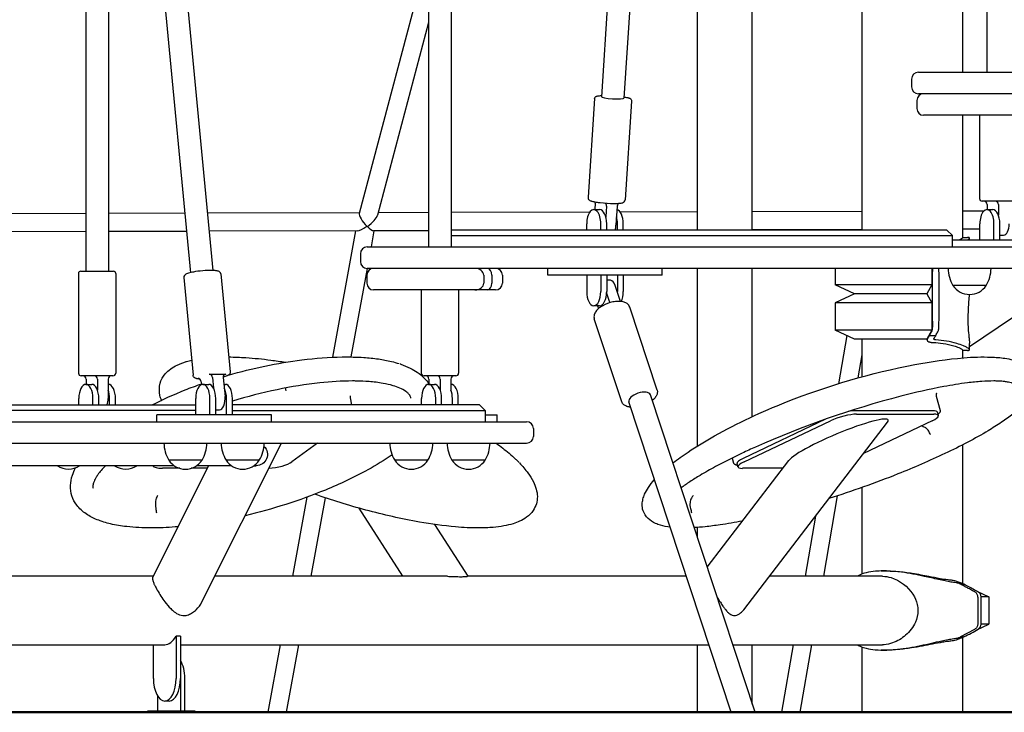
# Model space of a CAD drawing. Units: millimetres. Extents: x 217068 to 276468, y -4101 to 16899.
# Drawn here: x 256795 to 257665, y 769 to 1381 of the extents above; entities that cross this region are included whole.
import ezdxf

# ---------------------------------------------------------------- set-up
doc = ezdxf.new("R2010")
doc.units = ezdxf.units.MM
doc.header["$LTSCALE"] = 15
doc.layers.add('P001', color=131, linetype='Continuous')
doc.layers.add('P_7THICK', color=7, linetype='Continuous', lineweight=50)

msp = doc.modelspace()

# ---------------------------------------------------------------- linework, layer by layer
at = {"layer": 'P001'}
for p, q in [((257650, 3001.04, 0), (257650, 1334.54, 0)), ((257417.54, 2981.52, 0), (257309.17, 1312.87, 0)), ((257437.49, 2980.22, 0), (257329.13, 1311.57, 0)), ((257156.37, 2957.38, 0), (257156.37, 1180.04, 0)), ((257176.37, 2957.38, 0), (257176.37, 1180.04, 0)), ((256797.15, 2925.85, 0), (256965.65, 1159.26, 0)), ((256777.24, 2923.96, 0), (256945.75, 1157.28, 0)), ((256853.26, 2126.96, 0), (256853.26, 1158.54, 0)), ((256873.26, 1917.28, 0), (256873.26, 1158.54, 0)), ((257394.01, 1195.04, 0), (257394.01, 1612.44, 0)), ((257442.61, 1195.04, 0), (257442.61, 1612.44, 0)), ((257156.37, 1440.87, 0), (257095.07, 1209.74, 0)), ((257628.34, 1438.54, 0), (257628.34, 1334.54, 0)), ((257539.34, 1429.64, 0), (257539.34, 1195.04, 0)), ((257156.37, 1378.46, 0), (257111.18, 1208.07, 0)), ((257589.46, 1334.54, 0), (258217.49, 1334.54, 0)), ((257583.46, 1328.54, 0), (257583.46, 1321.54, 0)), ((258217.49, 1315.54, 0), (257589.46, 1315.54, 0)), ((257302.99, 1311.19, 0), (257297.32, 1223.93, 0)), ((257335.92, 1309.05, 0), (257330.25, 1221.79, 0)), ((257588.06, 1309.54, 0), (257588.06, 1302.54, 0)), ((257718.29, 1296.54, 0), (257594.06, 1296.54, 0)), ((257628.34, 1296.54, 0), (257628.34, 1188.03, 0)), ((257643.5, 1296.54, 0), (257643.5, 1223.04, 0)), ((257634.62, 1092.08, 0), (257827.18, 1221.55, 0)), ((257674, 1220.54, 0), (257646, 1220.54, 0)), ((257095.21, 1210.26, 0), (256960.82, 1209.89, 0)), ((257156.37, 1210.44, 0), (257111.77, 1210.31, 0)), ((257298.83, 1210.84, 0), (257176.37, 1210.49, 0)), ((257302.38, 1213.04, 0), (257307.57, 1213.04, 0)), ((257303.71, 1218.69, 0), (257303.34, 1213.04, 0)), ((257313.63, 1216.11, 0), (257313.01, 1206.69, 0)), ((257323.15, 1216.11, 0), (257322.06, 1199.26, 0)), ((257394.01, 1211.1, 0), (257325.79, 1210.91, 0)), ((257539.34, 1211.51, 0), (257442.61, 1211.24, 0)), ((257647.34, 1211.82, 0), (257628.34, 1211.76, 0)), ((257650.04, 1213.04, 0), (257655.24, 1213.04, 0)), ((257650.24, 1217.54, 0), (257650.24, 1213.04, 0)), ((257660.24, 1217.54, 0), (257660.24, 1208.04, 0)), ((256853.26, 1209.58, 0), (256741.38, 1209.27, 0)), ((256940.74, 1209.83, 0), (256873.26, 1209.64, 0)), ((256853.26, 1193.58, 0), (256741.43, 1193.27, 0)), ((256942.26, 1193.83, 0), (256873.26, 1193.64, 0)), ((257093.39, 1194.26, 0), (256962.35, 1193.89, 0)), ((257091.77, 1194.25, 0), (257071.38, 1082.51, 0)), ((257108.04, 1194.3, 0), (257105.44, 1180.04, 0)), ((257156.37, 1194.44, 0), (257107.58, 1194.3, 0)), ((257614.61, 1195.04, 0), (257176.37, 1195.04, 0)), ((257296.13, 1195.04, 0), (257296.13, 1200.54, 0)), ((257308.63, 1195.04, 0), (257308.63, 1200.54, 0)), ((257313.82, 1195.04, 0), (257313.82, 1200.54, 0)), ((257323.35, 1195.04, 0), (257323.35, 1200.54, 0)), ((257328.55, 1195.04, 0), (257328.55, 1200.54, 0)), ((257394.01, 1195.1, 0), (257372.28, 1195.04, 0)), ((257539.34, 1195.51, 0), (257442.61, 1195.24, 0)), ((257614.61, 1195.04, 0), (257619.61, 1190.04, 0)), ((257643.79, 1195.81, 0), (257628.34, 1195.76, 0)), ((257643.79, 1186.04, 0), (257643.79, 1200.54, 0)), ((257656.29, 1186.04, 0), (257656.29, 1200.54, 0)), ((257661.49, 1186.04, 0), (257661.49, 1200.54, 0)), ((257176.37, 1190.04, 0), (257619.61, 1190.04, 0)), ((257619.61, 1180.04, 0), (257619.61, 1190.04, 0)), ((257710.64, 1186.04, 0), (257619.61, 1186.04, 0)), ((257634.62, 1186.04, 0), (257634.62, 1187.93, 0)), ((257661.49, 1190.54, 0), (257664.77, 1190.54, 0)), ((257102.02, 1180.04, 0), (257730.04, 1180.04, 0)), ((257597.39, 1180.04, 0), (257597.39, 1180.04, 0)), ((257096.02, 1174.04, 0), (257096.02, 1167.04, 0)), ((256848.76, 1158.54, 0), (256877.76, 1158.54, 0)), ((257101.97, 1161.04, 0), (257087.69, 1082.75, 0)), ((257730.04, 1161.04, 0), (257102.02, 1161.04, 0)), ((257261.7, 1155.04, 0), (257261.7, 1161.04, 0)), ((257362.98, 1155.04, 0), (257362.98, 1161.04, 0)), ((257394.01, 1004, 0), (257394.01, 1161.04, 0)), ((257442.61, 1030.01, 0), (257442.61, 1161.04, 0)), ((257515.84, 1161.04, 0), (257515.84, 1146.47, 0)), ((257601.44, 1161.04, 0), (257601.44, 1146.47, 0)), ((256846.76, 1156.54, 0), (256846.76, 1068.54, 0)), ((256879.76, 1156.54, 0), (256879.76, 1068.54, 0)), ((256939.88, 1153.02, 0), (256948.12, 1066.58, 0)), ((256972.73, 1156.15, 0), (256980.97, 1069.71, 0)), ((257101.71, 1155.04, 0), (257101.71, 1148.04, 0)), ((257205.06, 1155.04, 0), (257205.06, 1148.04, 0)), ((257212.25, 1155.04, 0), (257212.25, 1148.04, 0)), ((257221.63, 1155.04, 0), (257221.63, 1148.04, 0)), ((257362.98, 1155.04, 0), (257261.7, 1155.04, 0)), ((257296.13, 1155.04, 0), (257296.13, 1140.54, 0)), ((257308.63, 1155.04, 0), (257308.63, 1140.54, 0)), ((257313.82, 1155.04, 0), (257313.82, 1140.54, 0)), ((257317.1, 1150.54, 0), (257313.82, 1150.54, 0)), ((257323.35, 1155.04, 0), (257323.35, 1140.54, 0)), ((257328.55, 1155.04, 0), (257328.55, 1140.54, 0)), ((257215.63, 1142.04, 0), (257107.71, 1142.04, 0)), ((257149.87, 1142.04, 0), (257149.87, 1068.54, 0)), ((257182.87, 1142.04, 0), (257182.87, 1068.54, 0)), ((257325.94, 1131.91, 0), (257321.27, 1146.05, 0)), ((257532.84, 1138.54, 0), (257515.84, 1146.47, 0)), ((257601.44, 1146.47, 0), (257515.84, 1146.47, 0)), ((257601.44, 1146.47, 0), (257597.04, 1138.54, 0)), ((257649.39, 1146.04, 0), (257620, 1146.04, 0)), ((257316.43, 1131.86, 0), (257313.81, 1139.79, 0)), ((257532.84, 1138.54, 0), (257515.84, 1130.62, 0)), ((257532.45, 1138.72, 0), (257532.39, 1138.33, 0)), ((257597.04, 1138.54, 0), (257532.84, 1138.54, 0)), ((257597.04, 1138.54, 0), (257601.44, 1130.62, 0)), ((257597.1, 1138.43, 0), (257597.1, 1138.66, 0)), ((257307.57, 1128.04, 0), (257302.38, 1128.04, 0)), ((257305.71, 1128.04, 0), (257306.54, 1125.51, 0)), ((257358.42, 1053.46, 0), (257334.2, 1126.93, 0)), ((257515.84, 1130.62, 0), (257515.84, 1106.47, 0)), ((257601.44, 1130.62, 0), (257515.84, 1130.62, 0)), ((257601.44, 1130.62, 0), (257601.44, 1106.47, 0)), ((257327.08, 1043.13, 0), (257302.86, 1116.59, 0)), ((257532.84, 1098.54, 0), (257515.84, 1106.47, 0)), ((257601.44, 1106.47, 0), (257515.84, 1106.47, 0)), ((257601.44, 1106.47, 0), (257597.04, 1098.54, 0)), ((257526.05, 1101.71, 0), (257518.69, 1059.15, 0)), ((257597.04, 1098.54, 0), (257532.84, 1098.54, 0)), ((257539.34, 1098.54, 0), (257539.34, 1065.17, 0)), ((257597.1, 1097.82, 0), (257597.1, 1098.66, 0)), ((257599.21, 1101.77, 0), (257604.78, 1101.77, 0)), ((257628.34, 1089.06, 0), (257628.34, 1081.95, 0)), ((257634.62, 1089.16, 0), (257634.62, 1094.75, 0)), ((257539.34, 1084.64, 0), (257535.8, 1064.19, 0)), ((257628.34, 1080.13, 0), (257628.34, 1080.13, 0)), ((256877.26, 1066.04, 0), (256849.26, 1066.04, 0)), ((256853.5, 1063.04, 0), (256853.5, 1058.54, 0)), ((256863.5, 1063.04, 0), (256863.5, 1053.54, 0)), ((256873.02, 1063.04, 0), (256873.02, 1046.04, 0)), ((256962.33, 1067.56, 0), (256977.06, 1067.56, 0)), ((256965.21, 1064.62, 0), (256966.1, 1055.28, 0)), ((256974.74, 1064.62, 0), (256976.33, 1047.92, 0)), ((257180.37, 1066.04, 0), (257152.37, 1066.04, 0)), ((257156.61, 1063.04, 0), (257156.61, 1058.54, 0)), ((257166.61, 1063.04, 0), (257166.61, 1053.54, 0)), ((257176.13, 1063.04, 0), (257176.13, 1053.54, 0)), ((256853.3, 1058.54, 0), (256858.5, 1058.54, 0)), ((256873.02, 1058.54, 0), (256873.22, 1058.54, 0)), ((256955.39, 1060.87, 0), (256955.63, 1058.36, 0)), ((256956.7, 1058.54, 0), (256961.89, 1058.54, 0)), ((256975.32, 1058.54, 0), (256976.62, 1058.54, 0)), ((257156.41, 1058.54, 0), (257161.61, 1058.54, 0)), ((257176.13, 1058.54, 0), (257176.33, 1058.54, 0)), ((256847.05, 1040.54, 0), (256847.05, 1046.04, 0)), ((256859.55, 1040.54, 0), (256859.55, 1046.04, 0)), ((256864.75, 1040.54, 0), (256864.75, 1046.04, 0)), ((256874.27, 1040.54, 0), (256874.27, 1046.04, 0)), ((256879.47, 1040.54, 0), (256879.47, 1046.04, 0)), ((256950.45, 1031.54, 0), (256950.45, 1046.04, 0)), ((256962.95, 1031.54, 0), (256962.95, 1046.04, 0)), ((256968.14, 1031.54, 0), (256968.14, 1046.04, 0)), ((256977.67, 1031.54, 0), (256977.67, 1046.04, 0)), ((256982.87, 1031.54, 0), (256982.87, 1046.04, 0)), ((257087, 1046.5, 0), (257088.09, 1040.54, 0)), ((257150.16, 1040.54, 0), (257150.16, 1046.04, 0)), ((257162.66, 1040.54, 0), (257162.66, 1046.04, 0)), ((257167.86, 1040.54, 0), (257167.86, 1046.04, 0)), ((257177.38, 1040.54, 0), (257177.38, 1046.04, 0)), ((257182.58, 1040.54, 0), (257182.58, 1046.04, 0)), ((257444.99, 768.54, 0), (257352.44, 1049.28, 0)), ((257605.18, 1048.16, 0), (257608.72, 1035.48, 0)), ((257605.18, 1048.16, 0), (257605.18, 1048.16, 0)), ((256784.11, 1040.54, 0), (256950.45, 1040.54, 0)), ((256920.5, 1043.52, 0), (256920.5, 1043.53, 0)), ((257201.29, 1040.54, 0), (256982.87, 1040.54, 0)), ((257201.29, 1040.54, 0), (257206.29, 1035.54, 0)), ((257423.94, 768.54, 0), (257333.44, 1043.02, 0)), ((256950.45, 1035.54, 0), (256779.11, 1035.54, 0)), ((256916.02, 1025.54, 0), (256916.02, 1031.54, 0)), ((257017.3, 1031.54, 0), (256916.02, 1031.54, 0)), ((256968.14, 1036.04, 0), (256971.42, 1036.04, 0)), ((256982.87, 1035.54, 0), (257206.29, 1035.54, 0)), ((257017.3, 1025.54, 0), (257017.3, 1031.54, 0)), ((257206.29, 1035.54, 0), (257206.29, 1025.54, 0)), ((257206.29, 1031.54, 0), (257217.01, 1031.54, 0)), ((257217.01, 1025.54, 0), (257217.01, 1031.54, 0)), ((257507.45, 1027.76, 0), (257434.53, 993.11, 0)), ((257602.13, 1035.18, 0), (257534, 1035.18, 0)), ((257534.84, 1032.17, 0), (257602.97, 1032.17, 0)), ((257607.11, 1030.92, 0), (257606.27, 1033.93, 0)), ((256727.94, 1025.54, 0), (257242.99, 1025.54, 0)), ((256885.96, 1025.54, 0), (256885.96, 1025.54, 0)), ((256933.37, 1025.54, 0), (256933.37, 1025.54, 0)), ((256958.3, 1025.54, 0), (256958.3, 1025.54, 0)), ((256962.97, 1025.54, 0), (256962.97, 1025.54, 0)), ((257084.22, 1025.54, 0), (257084.22, 1025.54, 0)), ((257154.38, 1025.54, 0), (257154.38, 1025.54, 0)), ((257185.44, 1025.54, 0), (257185.44, 1025.54, 0)), ((257248.99, 1019.54, 0), (257248.99, 1012.54, 0)), ((257434.99, 859.23, 0), (257562.08, 1025.14, 0)), ((257435.37, 990.1, 0), (257511.67, 1026.36, 0)), ((257601.66, 1026.36, 0), (257540.89, 997.48, 0)), ((256779.86, 1006.54, 0), (257242.99, 1006.54, 0)), ((256861.36, 1006.51, 0), (256861.4, 1006.54, 0)), ((256955.91, 866.1, 0), (257026.14, 1006.54, 0)), ((257058.12, 1006.54, 0), (257035.53, 990.1, 0)), ((257628.34, 1004.93, 0), (257628.34, 882.47, 0)), ((257424.84, 993.42, 0), (257426.11, 988.88, 0)), ((256931.5, 986.57, 0), (256734.24, 986.57, 0)), ((256912.45, 887.83, 0), (256961.82, 986.57, 0)), ((256936.29, 984.29, 0), (256921.02, 984.29, 0)), ((256956.04, 991.54, 0), (256926.65, 991.54, 0)), ((256960.67, 984.29, 0), (256946.4, 984.29, 0)), ((256982.12, 986.57, 0), (256951.19, 986.57, 0)), ((257006.66, 991.54, 0), (256977.27, 991.54, 0)), ((257001.81, 986.57, 0), (257003.82, 986.57, 0)), ((257155.75, 991.54, 0), (257126.36, 991.54, 0)), ((257206.38, 991.54, 0), (257176.98, 991.54, 0)), ((257402.66, 896.95, 0), (257474.95, 991.32, 0)), ((257429.92, 985.54, 0), (257429.08, 988.54, 0)), ((257469.56, 984.29, 0), (257434.06, 984.29, 0)), ((257355.94, 974.11, 0), (257355.96, 974.14, 0)), ((257539.34, 967.26, 0), (257539.34, 890.74, 0)), ((257048.82, 958.81, 0), (257036.05, 888.79, 0)), ((257064.98, 958.22, 0), (257052.31, 888.79, 0)), ((257517.78, 959.94, 0), (257505.47, 888.79, 0)), ((257133.65, 888.79, 0), (257094.93, 949.05, 0)), ((257498.45, 942.08, 0), (257489.23, 888.79, 0)), ((257191.43, 888.79, 0), (257161.98, 934.61, 0)), ((257394.01, 923.18, 0), (257394.01, 932.03, 0)), ((256912.93, 888.79, 0), (256651.47, 888.79, 0)), ((257173.09, 888.79, 0), (256967.26, 888.79, 0)), ((257173.09, 888.79, 0), (257173.12, 888.79, 0)), ((257384.29, 888.79, 0), (257190.83, 888.79, 0)), ((257557.81, 888.79, 0), (257457.63, 888.79, 0)), ((257626.86, 881.74, 0), (257629.75, 881.74, 0)), ((257628.34, 881.74, 0), (257628.34, 881.74, 0)), ((257641.06, 875.64, 0), (257651.84, 870.62, 0)), ((257651.84, 870.62, 0), (257644.87, 870.62, 0)), ((257651.84, 870.62, 0), (257651.84, 846.47, 0)), ((257641.14, 841.48, 0), (257651.84, 846.47, 0)), ((257651.84, 846.47, 0), (257644.87, 846.47, 0)), ((256933.02, 835.84, 0), (256933.02, 798.54, 0)), ((256936.92, 835.84, 0), (256933.02, 835.84, 0)), ((256936.92, 835.84, 0), (256936.92, 769.54, 0)), ((257627.05, 835.45, 0), (257639.51, 842.19, 0)), ((257628.34, 836.15, 0), (257628.34, 836.14, 0)), ((257632.79, 838.54, 0), (257632.77, 838.54, 0)), ((256535.37, 828.29, 0), (256923.02, 828.29, 0)), ((256913.02, 798.54, 0), (256913.02, 828.29, 0)), ((256923.02, 828.29, 0), (256923.02, 828.29, 0)), ((256936.92, 828.29, 0), (257404.24, 828.29, 0)), ((257025.01, 828.29, 0), (257014.14, 768.69, 0)), ((257041.27, 828.29, 0), (257030.4, 768.69, 0)), ((257394.01, 768.54, 0), (257394.01, 828.29, 0)), ((257425.3, 828.29, 0), (257557.81, 828.29, 0)), ((257442.61, 775.77, 0), (257442.61, 828.29, 0)), ((257478.77, 828.29, 0), (257468.47, 768.69, 0)), ((257495.01, 828.29, 0), (257484.7, 768.69, 0)), ((257626.86, 835.35, 0), (257629.75, 835.35, 0)), ((257628.34, 834.62, 0), (257628.34, 768.54, 0)), ((257539.34, 826.34, 0), (257539.34, 768.54, 0)), ((256940.81, 769.54, 0), (256940.81, 798.54, 0)), ((256916.92, 769.54, 0), (256916.92, 782.7, 0)), ((256926.92, 778.54, 0), (256923.02, 778.54, 0)), ((256907.77, 769.54, 0), (256907.77, 768.54, 0)), ((256949.97, 769.54, 0), (256907.77, 769.54, 0)), ((256949.97, 769.54, 0), (256949.97, 768.54, 0))]:
    msp.add_line(p, q, dxfattribs=at)
at = {"layer": 'P001', "elevation": 0}
for points in [[(257302.99, 1311.19, -0.213259), (257303.87, 1312.82, -0.033778), (257304.16, 1313.02, -0.049311), (257304.76, 1313.31, -0.015187), (257305.08, 1313.41, -0.026611), (257305.93, 1313.61, -0.014003), (257306.68, 1313.72, -0.013607), (257308.23, 1313.87, -0.005971), (257309.24, 1313.93)], [(257329.21, 1312.72, -0.005624), (257330.38, 1312.52, -0.014069), (257332.17, 1312.15, -0.001701), (257332.82, 1311.98, -0.00758), (257333.39, 1311.84, -0.046858), (257334.18, 1311.56, -0.062227), (257334.98, 1311.04, -0.013281), (257335.17, 1310.87, -0.135138), (257335.83, 1309.81, -0.087556), (257335.92, 1309.05)], [(257297.32, 1223.93, 0.23824), (257298.32, 1221.63, 0.059588), (257299.05, 1221.14, 0.041547), (257300.04, 1220.72, 0.015443), (257300.75, 1220.51, 0.016324), (257302.43, 1220.12, 0.010976), (257304.46, 1219.76, 0.011442), (257308.07, 1219.28, 0.025094), (257320.27, 1218.55, 0.012247), (257323.71, 1218.61, 0.013599), (257325.6, 1218.75, 0.03025), (257327.44, 1218.96, 0.080886), (257328.53, 1219.37, 0.046881), (257329.31, 1219.91, 0.197964), (257330.25, 1221.79)], [(257628.34, 1188.11, -0.093001), (257628.33, 1188, -0.067945), (257628.29, 1187.88, -0.051978), (257628.18, 1187.72, -0.02467), (257628.08, 1187.61, -0.018355), (257627.95, 1187.49, -0.021185), (257627.71, 1187.3, -0.01569), (257627.42, 1187.1, -0.012206), (257627.07, 1186.89, -0.015489), (257626.36, 1186.52, -0.01186), (257625.5, 1186.12, -0.002132), (257625.31, 1186.04)], [(257628.34, 1188.55, -0.001111), (257630.65, 1188.55, -0.002082), (257632.97, 1188.54)], [(257632.59, 1186.04, 0.016045), (257633.3, 1186.48, 0.017614), (257633.77, 1186.83, 0.024429), (257634.14, 1187.15, 0.020073), (257634.31, 1187.32, 0.026377), (257634.45, 1187.49, 0.035202), (257634.54, 1187.65, 0.08049), (257634.61, 1187.85, 0.220813), (257634.53, 1188.16, 0.059962), (257634.44, 1188.25, 0.044983), (257634.33, 1188.32, 0.033135), (257634.18, 1188.38, 0.02472), (257634.02, 1188.43, 0.023704), (257633.76, 1188.49, 0.02133), (257633.39, 1188.53, 0.015803), (257632.97, 1188.54)], [(256972.73, 1156.15, 0.189063), (256971.89, 1157.77, 0.065181), (256971.18, 1158.27, 0.046031), (256970.1, 1158.68, 0.031339), (256968.89, 1158.95, 0.01829), (256967.52, 1159.13, 0.014809), (256965.36, 1159.27, 0.011416), (256962.89, 1159.3, 0.01369), (256958.78, 1159.15, 0.024315), (256950.25, 1158.2, 0.015732), (256946.52, 1157.47, 0.019557), (256943.97, 1156.78, 0.029902), (256942.34, 1156.17, 0.034709), (256941.32, 1155.62, 0.083569), (256940.39, 1154.77, 0.185469), (256939.88, 1153.02)], [(257599.21, 1101.77, -0.010274), (257600.95, 1104.88, 0.086701), (257601.84, 1107.21, 0.032403), (257602.04, 1108.78, 0.015011), (257602.1, 1110.62, 0.002578), (257602.08, 1114.71, -0.002236), (257602.09, 1161.04)], [(257604.78, 1101.77, -0.011197), (257606.56, 1104.95, 0.093048), (257607.46, 1107.5, 0.0255), (257607.61, 1108.86, 0.017514), (257607.67, 1111.31, 0.005895), (257607.65, 1161.04)], [(257334.2, 1126.93, 0.153773), (257332.01, 1129.9, 0.044343), (257330.79, 1130.66, 0.042658), (257329.17, 1131.31, 0.034717), (257327.39, 1131.73, 0.044137), (257324.15, 1131.96, 0.047424), (257319.24, 1131.42, 0.077061), (257310.28, 1128.12, 0.052251), (257306.39, 1125.38, 0.052286), (257304.3, 1123.11, 0.098516), (257302.78, 1120.02, 0.140722), (257302.86, 1116.59)], [(257634.4, 1138.05, 0.005016), (257633.49, 1125.51, 0.018255), (257633.21, 1114.43, 0.021382), (257633.82, 1103.77, 0.001923), (257634.29, 1099.27, -0.002177), (257634.48, 1097.34)], [(257597.4, 1098.73, 0.089307), (257597.14, 1098.11, 0.218224), (257597.33, 1097.12, 0.066462), (257597.65, 1096.77, 0.036226), (257597.99, 1096.53, 0.025944), (257598.32, 1096.35, 0.02128), (257598.7, 1096.19, 0.01749), (257599.16, 1096.03, 0.024752), (257600.07, 1095.8, 0.012802), (257600.69, 1095.69)], [(257599.21, 1101.77, 0.001941), (257598.85, 1101.12, -0.003609), (257598.51, 1100.53, -0.00558), (257598.12, 1099.86, -0.005721), (257597.4, 1098.73)], [(257604.95, 1097.81, -0.020053), (257604.48, 1097.86, -0.026411), (257604.04, 1097.95, -0.031822), (257603.7, 1098.06, -0.040098), (257603.45, 1098.18, -0.042156), (257603.29, 1098.3, -0.081434), (257603.14, 1098.48, -0.19393), (257603.09, 1098.84, -0.059049), (257603.14, 1098.98)], [(257604.78, 1101.77, 0.003299), (257604.63, 1101.49, -0.001058), (257604.26, 1100.85, -0.008509), (257603.69, 1099.86, -0.003076), (257603.34, 1099.3, -0.001433), (257603.14, 1098.98)], [(257632.97, 1088.54, 0.02637), (257633.62, 1088.58, 0.055635), (257634.19, 1088.7, 0.091782), (257634.48, 1088.87, 0.260295), (257634.62, 1089.22, 0.089817), (257634.53, 1089.46, 0.054462), (257634.33, 1089.74, 0.033623), (257634.02, 1090.05, 0.032699), (257633.34, 1090.57, 0.02566), (257632.05, 1091.35, 0.024674), (257629.31, 1092.64, 0.028147), (257623.51, 1094.65, 0.029885), (257614.2, 1096.73, 0.023434), (257604.95, 1097.81)], [(257634.48, 1097.34, -0.006917), (257634.57, 1096.07, -0.009275), (257634.61, 1095.09, -0.005921), (257634.62, 1094.64)], [(257600.69, 1095.69, -0.018784), (257609.02, 1094.98, -0.02988), (257618.37, 1093.27, -0.021147), (257623.01, 1091.92, -0.016179), (257625.19, 1091.09, -0.014713), (257626.35, 1090.57, -0.020752), (257627.24, 1090.09, -0.044398), (257627.99, 1089.56, -0.055718), (257628.24, 1089.28, -0.072911), (257628.33, 1089.12, -0.115471), (257628.34, 1088.98)], [(257632.97, 1088.54, -0.001223), (257631.81, 1088.54, -0.001639), (257629.49, 1088.53, -0.000552), (257628.34, 1088.54)], [(256942.4, 1078.74), (256942.4, 1078.74, -0.016109), (256946.85, 1079.93)], [(256979.35, 1066.69, -0.039115), (257044.4, 1080.21, -0.02709), (257080.04, 1082.76, -0.019562), (257099.04, 1082.31, -0.018694), (257112.03, 1080.99, -0.023862), (257123.52, 1078.82, -0.018715), (257130.3, 1076.89)], [(256979.73, 1082.77, -0.014111), (256994.78, 1082.19, -0.016218), (257016.88, 1079.99, -0.00793), (257029.71, 1078.1)], [(257372.3, 989.05, -0.017741), (257385.76, 998.69, -0.019563), (257409.19, 1012.96, -0.033115), (257472.78, 1042.99, -0.04678), (257586.38, 1076.08, -0.026897), (257629.51, 1082.03, -0.028108), (257653.74, 1082.66, -0.026403), (257665.93, 1081.6, -0.028213), (257673.01, 1080.14)], [(257673.21, 1080.08, -0.054847), (257682.18, 1076.62, -0.072321), (257687.95, 1072.49, -0.223655), (257692.75, 1059.84, -0.086509), (257690.98, 1052.65, -0.051866), (257687.9, 1047.15, -0.044555), (257681.45, 1039.64, -0.027761), (257673.12, 1032.36, -0.019109), (257663.01, 1025.01, -0.013959), (257651.23, 1017.54, -0.013563), (257633.21, 1007.46, -0.011169), (257612.84, 997.3)], [(256920.11, 1044.49, -0.036229), (256918.83, 1048.7, -0.117822), (256918.98, 1059.58, -0.117976), (256923.33, 1067.76, -0.060268), (256928.31, 1072.23, -0.043508), (256934.11, 1075.6, -0.037724), (256942.08, 1078.65)], [(256942.08, 1078.65), (256942.08, 1078.65, -0.001748), (256942.39, 1078.74)], [(257131.86, 1076.37), (257131.86, 1076.37, 0.002164), (257131.34, 1076.54)], [(257131.86, 1076.37, -0.031598), (257140.17, 1072.89, -0.032946), (257146.29, 1069.34, -0.051488), (257152.55, 1064.14, -0.053308), (257156.61, 1058.96)], [(256954.22, 1063.14, -0.016714), (256952.64, 1063.32, -0.020385), (256951.45, 1063.55, -0.016987), (256950.9, 1063.69, -0.048163), (256949.82, 1064.14, -0.120491), (256948.6, 1065.24, -0.123786), (256948.12, 1066.58)], [(256980.97, 1069.71, -0.171398), (256980.49, 1067.8, -0.076092), (256979.76, 1066.99, -0.056117), (256978.66, 1066.28, -0.018032), (256978.08, 1066.02, -0.023858), (256976.55, 1065.46, -0.016545), (256974.72, 1064.95)], [(256912.05, 1040.54, -0.022683), (256941.17, 1053.63, -0.00959), (256955.56, 1059.04)], [(257089.2, 1061.52, 0.026276), (257060.18, 1059.85, 0.024672), (257022.41, 1053.83, 0.022097), (256982.87, 1043.74)], [(257029.87, 1055.32, 0.062741), (257029.98, 1052.89, 0.004103), (257030.01, 1052.75)], [(257140.61, 1046.43, 0.029162), (257140.36, 1047.46, 0.11935), (257138.66, 1050.29, 0.025717), (257137.79, 1051.11, 0.025769), (257136.27, 1052.28, 0.05021), (257130.95, 1055.2, 0.030494), (257124.91, 1057.38, 0.028801), (257116.04, 1059.45, 0.02427), (257103.66, 1060.99, 0.015742), (257092.57, 1061.5, 0.004119), (257089.2, 1061.52)], [(257656.23, 1061.52, 0.017884), (257645.43, 1061.11, 0.013336), (257632.93, 1059.87, 0.015035), (257611.92, 1056.57, 0.017257), (257573.9, 1048.06, 0.040821), (257445.51, 1003.15, 0.005251), (257433.69, 997.7)], [(257673.86, 1058.79, 0.024264), (257673.2, 1059.14, 0.02818), (257671.66, 1059.75, 0.030658), (257669.23, 1060.41, 0.013212), (257667.36, 1060.76, 0.013888), (257664.42, 1061.13, 0.014791), (257660.13, 1061.44, 0.010422), (257656.23, 1061.52)], [(257087.38, 1048.46, 0.017543), (257087.35, 1048.43, 0.029111), (257087.26, 1048.28, 0.062126), (257087.06, 1047.79, 0.110775), (257087, 1046.5)], [(257358.42, 1053.46, -0.120552), (257358.61, 1050.79, -0.071956), (257357.98, 1048.82, -0.04225), (257357.13, 1047.39, -0.034352), (257356.02, 1046.04, -0.032565), (257354.39, 1044.52, -0.004959), (257354.09, 1044.28)], [(257605.49, 1050.65, 0.020189), (257605.47, 1050.61, 0.024333), (257605.39, 1050.49, 0.035066), (257605.25, 1050.2, 0.053055), (257605.1, 1049.62, 0.108384), (257605.18, 1048.16)], [(257334.97, 1038.38, -0.025696), (257333.31, 1038.61, -0.030725), (257331.76, 1039.01, -0.065881), (257329.58, 1040.02, -0.096084), (257327.8, 1041.71, -0.07321), (257327.08, 1043.13)], [(257608.72, 1035.48, -0.096599), (257608.77, 1034.77, -0.071057), (257608.61, 1034.18, -0.055734), (257608.3, 1033.62, -0.022413), (257608.08, 1033.33, -0.032012), (257607.54, 1032.78, -0.020236), (257607.01, 1032.32, -0.006447), (257606.77, 1032.14)], [(257595.37, 1020.28), (257595.37, 1020.28, 0.011733), (257592.07, 1021.8)], [(257600.02, 1014.06, 0.019102), (257599.74, 1014.93, 0.075666), (257598.06, 1017.98, 0.050304), (257596.78, 1019.34, 0.037405), (257595.91, 1019.98, 0.025749), (257595.37, 1020.28)], [(257010.79, 1003.71), (257010.79, 1003.71, -0.675413), (257003.82, 986.57)], [(257215.99, 1006.54, -0.020223), (257227.53, 997.59, -0.013415), (257233.21, 992.52, -0.007592), (257235.54, 990.24)], [(257124.08, 996.19, -0.026097), (257102.76, 983.01, -0.028997), (257065.06, 965.1, -0.038932), (256994.08, 942.43)], [(257433.69, 997.69, 0.013325), (257410.05, 985.79, 0.011486), (257396.36, 978.02, 0.010712), (257387.35, 972.36, 0.013279), (257379.59, 966.92)], [(257433.69, 997.7), (257433.69, 997.7, -0.000481), (257433.69, 997.69)], [(257612.84, 997.3, -0.015683), (257571.31, 979.28, -0.018447), (257510.3, 957.55)], [(256911.04, 931.55, -0.027865), (256889.4, 932.72, -0.028848), (256875.09, 935.15, -0.038738), (256863.15, 938.89, -0.052563), (256853.5, 943.99, -0.08146), (256845.24, 951.74, -0.175665), (256839.72, 969.06, -0.070187), (256841.36, 978.17, -0.040556), (256844.03, 984.64)], [(256870.61, 986.57, 0.019945), (256866.81, 982.47, 0.023623), (256863.81, 978.6, 0.022846), (256862, 975.75, 0.020639), (256860.98, 973.79, 0.031266), (256860.08, 971.46, 0.027987), (256859.69, 969.94, 0.045044), (256859.5, 968.18, 0.047342), (256859.63, 966.65)], [(257236.72, 989.03, -0.034142), (257244.25, 980.16, -0.041759), (257248.97, 972.48, -0.047269), (257251.51, 965.98, -0.061947), (257252.52, 959.42, -0.162004), (257248.75, 946.97, -0.084297), (257242.99, 941.04, -0.053396), (257236.83, 937.46, -0.031622), (257231.11, 935.3, -0.030707), (257222.92, 933.33, -0.023139), (257213.55, 932.1, -0.021923), (257200.76, 931.55)], [(257236.51, 989.25), (257236.51, 989.25, 0.004273), (257235.53, 990.24)], [(257429.5, 987.03, -0.017639), (257428.78, 987.12, -0.022827), (257428.13, 987.26, -0.024983), (257427.66, 987.41, -0.052288), (257427.02, 987.72, -0.071032), (257426.51, 988.15, -0.091781), (257426.15, 988.75, -0.019274), (257426.11, 988.88)], [(257369.97, 932.24, -0.039905), (257361.32, 933.98, -0.033559), (257357.05, 935.53, -0.088289), (257350.44, 939.94, -0.120024), (257346.05, 946.8, -0.093225), (257345.24, 952.73, -0.051924), (257345.9, 957.03, -0.041286), (257347.41, 961.36, -0.043131), (257350.74, 967.38, -0.035452), (257355.94, 974.11)], [(257355.97, 974.14), (257355.97, 974.14, -0.000436), (257356.1, 974.29)], [(256916.67, 960.21, 0.041652), (256915.95, 958.84, 0.039837), (256915.27, 956.85, 0.10605), (256915.04, 948.74, -0.000102), (256915.73, 944.97)], [(257200.75, 931.55, -0.021793), (257180.23, 932.51, -0.021815), (257148.27, 936.78, -0.022146), (257100.82, 947.43, -0.018409), (257055.7, 961.39)], [(257390.42, 960.21, 0.072905), (257388.81, 958.03, 0.091245), (257387.52, 953.97, 0.102771), (257387.89, 948.74, -0.000156), (257388.94, 944.97)], [(256934.86, 932.66, -0.018018), (256913.9, 931.58, -0.002957), (256911.05, 931.55)], [(257433.85, 937.67, -0.011954), (257414.07, 934.28, -0.010639), (257400.89, 932.63, -0.010271), (257391.16, 931.85)], [(256911.05, 931.55), (256911.05, 931.55, -0.000669), (256911.04, 931.55)], [(257200.75, 931.55), (257200.75, 931.55, 0.000762), (257200.76, 931.55)], [(257173.12, 888.79, -0.006347), (257175.54, 888.76, -0.003757), (257177.9, 888.69, -0.000236), (257180.89, 888.56, 0.005133), (257183.61, 888.48, 0.004687), (257184.84, 888.47)], [(257184.84, 888.47, 0.011119), (257186.98, 888.51, 0.010535), (257188.67, 888.62, 0.00237), (257189.36, 888.69, -0.004148), (257190.2, 888.76, -0.014284), (257190.73, 888.79, -0.004642), (257190.83, 888.79)], [(257190.83, 888.79), (257190.83, 888.79, -0.000424), (257190.83, 888.79)], [(257622.98, 883.07, -0.013642), (257618.29, 883.75, -0.008173), (257613.01, 884.75, -0.004007), (257607.25, 885.98, 0.001553), (257594.64, 888.78, 0.0073), (257584.64, 890.79, 0.012591), (257574.52, 892.4, 0.017363), (257564.69, 893.35, 0.036686), (257551.47, 893.26, 0.038195), (257543.22, 891.94, 0.045916), (257537.96, 890.17, 0.039324), (257535.48, 888.79)], [(257556.65, 893.53, -0.00628), (257560.74, 893.55, -0.001133), (257562.44, 893.54)], [(257557.81, 888.79, -0.073133), (257565.24, 887.65, -0.173851), (257584.63, 872.92, -0.08789), (257588.46, 863.84, -0.054175), (257589.04, 858.54)], [(257562.44, 893.54, -0.019033), (257571.14, 893.12, -0.018361), (257584.08, 891.51, -0.006094), (257591.48, 890.24, -0.002551), (257598.67, 888.87, 0.004001), (257608.63, 886.98, 0.011659), (257615.54, 885.89, 0.011943), (257619.26, 885.48)], [(256912.45, 887.83, 0.09033), (256912.26, 887.18, 0.040521), (256912.25, 886.62, 0.042447), (256912.39, 885.59, 0.026834), (256912.74, 884.33, 0.017982), (256913.28, 882.85, 0.015821), (256914.3, 880.58, 0.016839), (256916.38, 876.64, 0.031611), (256923.24, 866.19, 0.033029), (256928.32, 860.24, 0.032586), (256931.46, 857.42, 0.02855), (256933.45, 856.05, 0.121386), (256939.18, 854.13, 0.017448), (256939.93, 854.1)], [(257619.26, 885.48, -0.019022), (257621.32, 885.03, -0.047675), (257628.07, 882.6, -0.011619), (257629.22, 882.02)], [(257626.86, 881.74, 0.017604), (257625.75, 882.26, 0.033515), (257623.95, 882.88, 0.016868), (257623.38, 883.01, 0.017519), (257622.98, 883.07)], [(257627.05, 881.63), (257627.05, 881.63, 0.000451), (257626.86, 881.74)], [(257642, 870.36, 0.033325), (257641.9, 871.45, 0.149551), (257640.73, 873.89, 0.056681), (257639.72, 874.76, 0.02702), (257638.82, 875.31, 0.01046), (257637.4, 876.03, -0.011879), (257635.52, 877.04, 0.008989), (257633.57, 878.12, -0.006388), (257630.82, 879.58, 0.003371), (257629.43, 880.36, 0.004532), (257627.64, 881.31, -0.007678), (257627.05, 881.63)], [(257629.22, 882.02, 0.000659), (257629.62, 881.81, 0.001124), (257629.75, 881.74)], [(257629.75, 835.35, 0.027074), (257642.41, 842.21, 0.106492), (257644.07, 843.78, 0.082444), (257644.66, 845.16, 0.035114), (257644.84, 846.12, 0.026615), (257644.91, 847.56, 0.007342), (257644.88, 850.18, -0.007053), (257644.89, 853.41, 0.001925), (257644.89, 863.18, 0.00331), (257644.89, 870.19, 0.034391), (257644.79, 871.43, 0.168991), (257643.36, 874.14, 0.053509), (257642.24, 874.99, 0.026103), (257641.16, 875.59, -0.012238), (257639.05, 876.68, 0.007749), (257634.65, 879.08, 0.002307), (257629.75, 881.74)], [(256939.93, 854.1, 0.083771), (256943.9, 854.8, 0.063108), (256947.69, 856.71, 0.04544), (256950.86, 859.26, 0.084222), (256955.91, 866.1)], [(257411.49, 870.17, 0.00024), (257414.38, 865.81, 0.005182), (257416.62, 862.51, 0.010695), (257418.42, 860.03, 0.013901), (257419.79, 858.33, 0.038226), (257421.9, 856.18, 0.049336), (257423.61, 854.97, 0.092908), (257425.95, 854.16, 0.034581), (257426.77, 854.1)], [(257642, 870.36, -0.010534), (257642.01, 869, 0.004679), (257642.01, 864.42, 0.00104), (257642, 859.57, -0.000323), (257642.01, 855.67, -0.00338), (257641.99, 851.94, 0.007322), (257642.03, 847.8, -0.023851), (257641.97, 846.26, -0.048706), (257641.71, 844.92, -0.146125), (257640.31, 842.79, -0.019071), (257639.92, 842.48, -0.015453), (257639.51, 842.19)], [(257426.77, 854.1, 0.077409), (257428.81, 854.43, 0.038497), (257430.03, 854.93, 0.03544), (257431.36, 855.72, 0.040474), (257433.15, 857.17, 0.039208), (257434.99, 859.23)], [(257589.04, 858.54, -0.104978), (257586.79, 848.19, -0.109132), (257578.14, 836.69, -0.094118), (257566.61, 829.88, -0.069668), (257559.13, 828.33, -0.014425), (257557.81, 828.29)], [(257535.48, 828.3, 0.053067), (257538.69, 826.6, 0.037763), (257543.17, 825.16, 0.039186), (257551.36, 823.84, 0.029723), (257561.41, 823.59, 0.019925), (257571.04, 824.27, 0.014709), (257581.13, 825.68, 0.009742), (257591.25, 827.59, 0.004452), (257601.03, 829.71, -0.002547), (257610.15, 831.74, -0.00605), (257615.7, 832.87, -0.010593), (257620.71, 833.72, -0.006588), (257622.98, 834.02)], [(257619.26, 831.6, 0.01286), (257615.31, 831.17, 0.008966), (257610.84, 830.49, 0.006952), (257593.11, 827.15, -0.007583), (257583.36, 825.47, -0.01636), (257571.64, 824.01, -0.018857), (257562.44, 823.55)], [(257629.22, 835.06, -0.032798), (257625.23, 833.28, -0.033753), (257620.4, 831.83, -0.010954), (257619.26, 831.6)], [(257622.98, 834.02, 0.015356), (257623.27, 834.06, 0.018607), (257623.83, 834.18, 0.04791), (257626.39, 835.12, 0.005815), (257626.86, 835.35)], [(257626.86, 835.35, 0.003661), (257626.97, 835.4, 0.008326), (257627, 835.42, 0.016696), (257627.03, 835.43, 0.018444), (257627.05, 835.45)], [(257629.75, 835.35, 0.001124), (257629.62, 835.28, 0.000661), (257629.22, 835.06)], [(257562.44, 823.55, -0.001126), (257560.74, 823.53, -0.003282), (257558.37, 823.54, -0.002898), (257556.67, 823.56)]]:
    msp.add_lwpolyline(points, format="xyb", dxfattribs=at)
at = {"layer": 'P001'}
for centre, radius, start, end in [((257589.46, 1328.54, 0), 6, 90, 180), ((257589.46, 1321.54, 0), 6, 180, 270), ((257594.06, 1309.54, 0), 6, 90.12087, 180), ((257594.06, 1302.54, 0), 6, 180, 270), ((257646, 1223.04, 0), 2.5, 180, 270), ((257102.02, 1174.04, 0), 6, 90, 180), ((257102.02, 1167.04, 0), 6, 180, 270), ((256848.76, 1156.54, 0), 2, 90, 180), ((256877.76, 1156.54, 0), 2, 0, 90), ((257107.71, 1155.04, 0), 6, 90, 180), ((257215.63, 1155.04, 0), 6, 0, 90), ((257645.69, 1161.53, 0), 30, 180.93162, 211.08165), ((257623.7, 1161.53, 0), 30, 328.91835, 359.06838), ((257107.71, 1148.04, 0), 6, 180, 270), ((257215.63, 1148.04, 0), 6, 270, 0), ((257634.69, 1155.54, 0), 17.5, 212.87835, 327.12165), ((256849.26, 1068.54, 0), 2.5, 180, 270), ((256877.26, 1068.54, 0), 2.5, 270, 0), ((257152.37, 1068.54, 0), 2.5, 180, 270), ((257180.37, 1068.54, 0), 2.5, 270, 0), ((257242.99, 1019.54, 0), 6, 0, 90), ((257242.99, 1012.54, 0), 6, 270, 0), ((256848.94, 1007.03, 0), 30, 180.93162, 180.99108), ((256826.95, 1007.03, 0), 30, 359.00892, 359.06838), ((256899.57, 1007.03, 0), 30, 180.93162, 180.99108), ((256877.57, 1007.03, 0), 30, 359.00892, 359.06838), ((256952.34, 1007.03, 0), 30, 180.93162, 211.08165), ((256930.35, 1007.03, 0), 30, 328.91835, 359.06838), ((257002.96, 1007.03, 0), 30, 180.93162, 211.08165), ((256980.97, 1007.03, 0), 30, 328.91835, 359.06838), ((257152.05, 1007.03, 0), 30, 180.93162, 211.08165), ((257130.06, 1007.03, 0), 30, 328.91835, 359.06838), ((257202.68, 1007.03, 0), 30, 180.93162, 211.08165), ((257180.68, 1007.03, 0), 30, 328.91835, 359.06838), ((256837.95, 1001.04, 0), 17.5, 235.7707, 304.2293), ((256888.57, 1001.04, 0), 17.5, 235.7707, 304.2293), ((256941.35, 1001.04, 0), 17.5, 212.87835, 327.12165), ((256991.97, 1001.04, 0), 17.5, 212.87835, 327.12165), ((257141.06, 1001.04, 0), 17.5, 212.87835, 327.12165), ((257191.68, 1001.04, 0), 17.5, 212.87835, 327.12165)]:
    msp.add_arc(centre, radius, start, end, dxfattribs=at)
for centre, major_axis, ratio, start_param, end_param in [((257319.15, 1312.22, 0), (9.98, -0.65), 0.11154, 3.141593, 6.283185), ((257301.11, 1218.69, 0), (-0.75, -2.9), 0.858812, 1.790283, 2.211187), ((257647.64, 1217.54, 0), (0, -3), 0.866025, 1.570796, 3.141593), ((257657.64, 1217.54, 0), (0, 3), 0.866025, 4.712389, 6.283185), ((257302.38, 1200.54, 0), (0, -12.5), 0.5, 1.570796, 4.712389), ((257307.57, 1200.54, 0), (0, 12.5), 0.5, -1.570796, 0), ((257307.57, 1200.54, 0), (0, 12.5), 0.5, 4.712389, 6.283185), ((257311.03, 1216.11, 0), (0.75, 2.9), 0.858812, -1.35131, -0.1367), ((257322.3, 1200.54, 0), (0, 12.5), 0.5, 4.712389, 6.178493), ((257322.3, 1200.54, 0), (0, 12.5), 0.5, -1.570796, -0.104692), ((257325.75, 1216.11, 0), (0.75, 2.9), 0.858812, 0.76034, 1.790283), ((257650.04, 1200.54, 0), (0, -12.5), 0.5, 1.570796, 4.712389), ((257655.24, 1200.54, 0), (0, 12.5), 0.5, -1.570796, 0), ((257101.36, 1202.28, 0), (6.06, -7.85), 0.239486, -2.959907, -1.230272), ((257101.36, 1202.28, 0), (-9.65, -7.45), 0.309264, 1.420311, 2.758369), ((257317.1, 1200.54, 0), (0, -12.5), 0.5, 1.570796, 2.085143), ((257101.36, 1202.28, 0), (9.1, 7.62), 0.276936, 3.463023, 4.511609), ((257101.36, 1202.28, 0), (-7.81, 1.75), 0.484302, 1.710541, 1.78444), ((257101.36, 1202.28, 0), (-6.58, 7.87), 0.205873, 1.934925, 2.972013), ((257317.1, 1200.54, 0), (0, 10), 0.5, 4.130026, 4.583235), ((257664.77, 1200.54, 0), (0, 10), 0.5, 3.141593, 4.712389), ((257197.37, 1155.04, 0), (7.69, 0), 0.780206, 0, 1.570796), ((257208.66, 1155.04, 0), (0, 6), 0.597672, -1.570796, 0), ((257317.1, 1140.54, 0), (0, -10), 0.5, 2.153736, 3.141593), ((257197.37, 1148.04, 0), (-7.69, 0), 0.780206, 1.570796, 3.141593), ((257208.66, 1148.04, 0), (0, 6), 0.597672, 3.141593, 4.712389), ((257302.38, 1140.54, 0), (0, -12.5), 0.5, -1.570796, 1.570796), ((257307.57, 1140.54, 0), (0, 12.5), 0.5, 3.141593, 4.712389), ((257313.83, 1131.86, 0), (-2.39, 1.81), 0.722999, 3.490962, 3.95081), ((257317.1, 1140.54, 0), (0, -12.5), 0.5, 1.510235, 1.570796), ((257322.3, 1140.54, 0), (0, 12.5), 0.5, 3.940035, 4.712389), ((256850.9, 1063.04, 0), (0, -3), 0.866025, 1.570796, 3.141593), ((256860.9, 1063.04, 0), (0, 3), 0.866025, 4.712389, 6.283185), ((256875.62, 1063.04, 0), (0, 3), 0.866025, 0, 1.570796), ((256952.79, 1060.87, 0), (1.07, -2.8), 0.850686, 1.256968, 2.827764), ((256962.61, 1064.62, 0), (-1.07, 2.8), 0.850686, 4.398561, 5.969357), ((256977.34, 1064.62, 0), (-1.07, 2.8), 0.850686, -0.313828, 1.256968), ((257154.01, 1063.04, 0), (0, -3), 0.866025, 1.570796, 3.141593), ((257164.01, 1063.04, 0), (0, 3), 0.866025, 4.712389, 6.283185), ((257178.73, 1063.04, 0), (0, 3), 0.866025, 0, 1.570796), ((256853.3, 1046.04, 0), (0, 12.5), 0.5, -1.570796, 1.570796), ((256858.5, 1046.04, 0), (0, -12.5), 0.5, 1.570796, 3.141593), ((256868.02, 1046.04, 0), (0, 12.5), 0.5, 4.712389, 5.35589), ((256873.22, 1046.04, 0), (0, -12.5), 0.5, 1.570796, 3.141593), ((256956.7, 1046.04, 0), (0, 12.5), 0.5, -1.570796, 1.570796), ((256961.89, 1046.04, 0), (0, -12.5), 0.5, 1.570796, 3.141593), ((256971.42, 1046.04, 0), (0, 12.5), 0.5, 4.712389, 5.544386), ((256976.62, 1046.04, 0), (0, -12.5), 0.5, 1.570796, 3.141593), ((257156.41, 1046.04, 0), (0, 12.5), 0.5, -1.570796, 1.570796), ((257161.61, 1046.04, 0), (0, -12.5), 0.5, 1.570796, 3.141593), ((257171.13, 1046.04, 0), (0, 12.5), 0.5, -1.570796, -0.927295), ((257176.33, 1046.04, 0), (0, -12.5), 0.5, 1.570796, 3.141593), ((256868.02, 1046.04, 0), (0, 10), 0.5, 4.130025, 4.712389), ((256971.42, 1046.04, 0), (0, 10), 0.5, 3.141593, 4.900885), ((257342.94, 1046.15, 0), (-9.5, -3.13), 0.47673, 3.141593, 6.283185), ((257518.51, 1008.23, 0), (44.17, 18.76), 0.133386, -0.23125, 2.910342), ((257522.6, 1026.36, 0), (-16.38, -4.57), 0.219846, -2.473906, -0.90311), ((257521.76, 1029.36, 0), (16.38, 4.57), 0.219846, 0.667687, 1.159456), ((257590.73, 1026.36, 0), (-16.38, -4.57), 0.219846, 2.238483, 3.809279), ((257589.9, 1029.36, 0), (16.38, 4.57), 0.219846, 0, 0.667687), ((257445.46, 993.11, 0), (16.38, 4.57), 0.219846, 2.238483, 3.141593), ((256929.01, 990.1, 0), (-16.73, -3.04), 0.296198, 0.101092, 1.019853), ((257020.81, 990.1, 0), (-16.73, -3.04), 0.296198, 1.165299, 2.59065), ((257446.3, 990.1, 0), (-16.38, -4.57), 0.219846, -0.90311, 0.667687), ((256923.02, 858.54, 0), (0, -30.25), 0.5, -0.000023, 0.722109), ((256930.81, 798.54, 0), (0, 20), 0.5, -1.570796, -0.656425), ((256923.02, 798.54, 0), (0, -20), 0.5, -1.570796, 1.570796), ((256926.92, 798.54, 0), (0, 20), 0.5, 3.141593, 4.712389)]:
    msp.add_ellipse(centre, major_axis=major_axis, ratio=ratio, start_param=start_param, end_param=end_param, dxfattribs=at)
at = {"layer": 'P_7THICK'}
msp.add_line((247887.51, 768.8, 0), (262479.57, 768.8, 0), dxfattribs=at)

doc.saveas('drawing.dxf')
